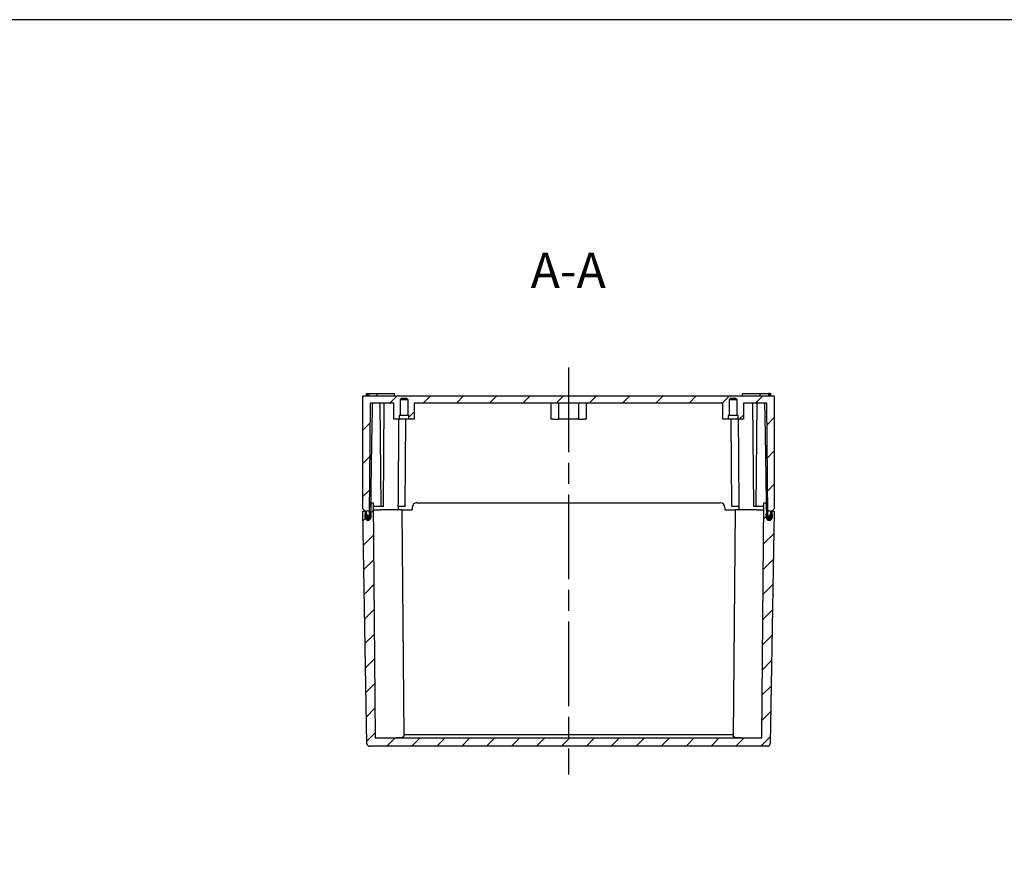
# Model space of a CAD drawing. Units: millimetres. Extents: x 0 to 3234, y 0 to 1120.
# Drawn here: x 2041 to 2460, y 760 to 1120 of the extents above; entities that cross this region are included whole.
import ezdxf

# ---------------------------------------------------------------- set-up
doc = ezdxf.new("R2010")
doc.units = ezdxf.units.MM
doc.header["$LTSCALE"] = 3
doc.linetypes.add('AM_ISO08W050', pattern=[18, 12, -1.5, 3, -1.5])
doc.linetypes.add('CENTER', pattern=[2, 1.25, -0.25, 0.25, -0.25])
for name, color, linetype, lineweight in [('AM_10', 7, 'AM_ISO08W050', 50), ('AM_7', 4, 'AM_ISO08W050', 25), ('AM_8', 1, 'Continuous', 25), ('ｶﾞｽｹｯﾄ', 5, 'Continuous', 25), ('ﾄｯﾌﾟｶﾊﾞｰ', 7, 'Continuous', 25), ('ﾎﾞﾃﾞｨｰ', 2, 'Continuous', 25)]:
    doc.layers.add(name, color=color, linetype=linetype, lineweight=lineweight)
doc.styles.add('ACISOTS', font='isocp.shx', dxfattribs={"height": 1, "bigfont": 'extfont.shx'})

# ---------------------------------------------------------------- blocks, each defined once
blk = doc.blocks.new('TK-A3')
blk.add_lwpolyline([(0, 0), (403, 0), (403, 280), (0, 280.0000000000001)], close=True)
blk = doc.blocks.new('*S89')
at = {"layer": 'AM_10', "color": 7, "linetype": 'AM_ISO08W050'}
for p, q in [((2159.534055952016, 560.9299754780968), (2159.534055952016, 575.9299754780967)), ((2387.097981856763, 560.9299754780968), (2387.097981856763, 575.9299754780967))]:
    blk.add_line(p, q, dxfattribs=at)
at = {"layer": 'AM_10', "color": 7, "linetype": 'CENTER'}
for p, q in [((2144.534055952016, 545.9299754780968), (2174.534055952015, 545.9299754780968)), ((2402.097981856763, 545.9299754780968), (2372.097981856763, 545.9299754780968))]:
    blk.add_line(p, q, dxfattribs=at)
at = {"layer": 'AM_10', "color": 1, "linetype": 'CENTER'}
blk.add_line((2174.534055952015, 545.9299754780968), (2372.097981856763, 545.9299754780968), dxfattribs=at)
at = {"layer": 'AM_10', "color": 7, "linetype": 'Continuous'}
blk.add_trace([(2157.559268497016, 560.9299754780968), (2161.508843407015, 560.9299754780968), (2159.534055952016, 545.9299754780968)], dxfattribs=at)
at = {"layer": 'AM_10', "color": 7, "linetype": 'Continuous', "extrusion": (0, 0, -1)}
blk.add_trace([(-2389.072769311763, 560.9299754780968), (-2385.123194401763, 560.9299754780968), (-2387.097981856763, 545.9299754780968)], dxfattribs=at)
at = {"layer": 'AM_10', "color": 7, "char_height": 15, "attachment_point": 5, "style": 'ACISOTS'}
for s, insert in [('A-A', (2274.307076151305, 1011.430984522138)), ('A', (2159.534055952016, 590.9299754780968)), ('A', (2387.097981856763, 590.9299754780968))]:
    blk.add_mtext(s, dxfattribs=dict(at, insert=insert))
blk = doc.blocks.new('*S90')
at = {"layer": 'AM_10', "color": 7, "linetype": 'AM_ISO08W050'}
for p, q in [((2159.534055952016, 560.9299754780968), (2159.534055952016, 575.9299754780967)), ((2387.097981856763, 560.9299754780968), (2387.097981856763, 575.9299754780967))]:
    blk.add_line(p, q, dxfattribs=at)
at = {"layer": 'AM_10', "color": 7, "linetype": 'CENTER'}
for p, q in [((2144.534055952016, 545.9299754780968), (2174.534055952015, 545.9299754780968)), ((2402.097981856763, 545.9299754780968), (2372.097981856763, 545.9299754780968))]:
    blk.add_line(p, q, dxfattribs=at)
at = {"layer": 'AM_10', "color": 1, "linetype": 'CENTER'}
blk.add_line((2174.534055952015, 545.9299754780968), (2372.097981856763, 545.9299754780968), dxfattribs=at)
at = {"layer": 'AM_10', "color": 7, "linetype": 'Continuous'}
blk.add_trace([(2157.559268497016, 560.9299754780968), (2161.508843407015, 560.9299754780968), (2159.534055952016, 545.9299754780968)], dxfattribs=at)
at = {"layer": 'AM_10', "color": 7, "linetype": 'Continuous', "extrusion": (0, 0, -1)}
blk.add_trace([(-2389.072769311763, 560.9299754780968), (-2385.123194401763, 560.9299754780968), (-2387.097981856763, 545.9299754780968)], dxfattribs=at)
at = {"layer": 'AM_10', "color": 7, "char_height": 15, "attachment_point": 5, "style": 'ACISOTS'}
for s, insert in [('A-A', (2274.307076151305, 1011.430984522138)), ('A', (2159.534055952016, 590.9299754780968)), ('A', (2387.097981856763, 590.9299754780968))]:
    blk.add_mtext(s, dxfattribs=dict(at, insert=insert))

msp = doc.modelspace()

# ---------------------------------------------------------------- hatches: boundary and pattern name
at = {"layer": 'AM_8'}
h = msp.add_hatch(dxfattribs=at)
h.set_pattern_fill('_U', color=256, scale=10, angle=45, style=0, pattern_type=0)
h.set_pattern_definition([(45, (1231.979343, 1206.736249), (-7.071067811865474, 7.071067811865475), [])])
edge = h.paths.add_edge_path()
edge.add_line((2186.954021089454, 912.0584376109855), (2187.954021089454, 911.0584376109855))
edge.add_line((2187.954021089454, 911.0584376109855), (2188.404021089453, 911.0584376109855))
edge.add_line((2188.404021089453, 911.0584376109855), (2188.419778072393, 910.8783344718485))
edge.add_arc((2189.104555714816, 909.8584376109853), 1.228458394232858, 63.476547836526095, 123.87814291126281, ccw=False)
edge.add_line((2189.65314111727, 910.9576027862777), (2189.654021089454, 911.0584376109855))
edge.add_line((2189.654021089454, 911.0584376109855), (2190.054584321054, 956.9584376109856))
edge.add_line((2190.054584321054, 956.9584376109856), (2200.104021089453, 956.9584376109856))
edge.add_line((2200.104021089453, 956.9584376109856), (2200.104021089453, 950.0584376109854))
edge.add_line((2200.104021089453, 950.0584376109854), (2202.354021089453, 950.0584376109854))
edge.add_line((2202.354021089453, 950.0584376109854), (2202.354021089453, 951.6584376109854))
edge.add_line((2202.354021089453, 951.6584376109854), (2202.754021089454, 951.6584376109854))
edge.add_line((2202.754021089454, 951.6584376109854), (2202.754021089454, 958.3584376109852))
edge.add_line((2202.754021089454, 958.3584376109852), (2203.254021089454, 958.8584376109857))
edge.add_line((2203.254021089454, 958.8584376109857), (2205.654021089454, 958.8584376109851))
edge.add_line((2205.654021089454, 958.8584376109851), (2206.154021089454, 958.3584376109852))
edge.add_line((2206.154021089454, 958.3584376109852), (2206.154021089454, 951.6584376109854))
edge.add_line((2206.154021089454, 951.6584376109854), (2206.554021089453, 951.6584376109854))
edge.add_line((2206.554021089453, 951.6584376109854), (2206.554021089453, 950.0584376109854))
edge.add_line((2206.554021089453, 950.0584376109854), (2208.804021089453, 950.0584376109854))
edge.add_line((2208.804021089453, 950.0584376109854), (2208.804021089453, 956.9584376109856))
edge.add_line((2208.804021089453, 956.9584376109856), (2340.104021089453, 956.9584376109856))
edge.add_line((2340.104021089453, 956.9584376109856), (2340.104021089453, 950.0584376109854))
edge.add_line((2340.104021089453, 950.0584376109854), (2342.354021089454, 950.0584376109854))
edge.add_line((2342.354021089454, 950.0584376109854), (2342.354021089454, 951.6584376109854))
edge.add_line((2342.354021089454, 951.6584376109854), (2342.754021089453, 951.6584376109854))
edge.add_line((2342.754021089453, 951.6584376109854), (2342.754021089453, 958.3584376109852))
edge.add_line((2342.754021089453, 958.3584376109852), (2343.254021089454, 958.8584376109851))
edge.add_line((2343.254021089454, 958.8584376109851), (2345.654021089454, 958.8584376109851))
edge.add_line((2345.654021089454, 958.8584376109851), (2346.154021089454, 958.3584376109852))
edge.add_line((2346.154021089454, 958.3584376109852), (2346.154021089454, 951.6584376109854))
edge.add_line((2346.154021089454, 951.6584376109854), (2346.554021089453, 951.6584376109854))
edge.add_line((2346.554021089453, 951.6584376109854), (2346.554021089453, 950.0584376109854))
edge.add_line((2346.554021089453, 950.0584376109854), (2348.804021089453, 950.0584376109854))
edge.add_line((2348.804021089453, 950.0584376109854), (2348.804021089453, 956.9584376109856))
edge.add_line((2348.804021089453, 956.9584376109856), (2358.853457857854, 956.9584376109856))
edge.add_line((2358.853457857854, 956.9584376109856), (2359.254021089454, 911.0584376109855))
edge.add_line((2359.254021089454, 911.0584376109855), (2359.254901061637, 910.9576027862768))
edge.add_arc((2359.803486464094, 909.8584376109856), 1.22845839423277, 56.12185708889308, 116.5234521636186, ccw=False)
edge.add_line((2360.488264106514, 910.878334471851), (2360.504021089454, 911.0584376109855))
edge.add_line((2360.504021089454, 911.0584376109855), (2360.954021089453, 911.0584376109855))
edge.add_line((2360.954021089453, 911.0584376109855), (2361.954021089454, 912.0584376109855))
edge.add_line((2361.954021089454, 912.0584376109855), (2361.954021089454, 960.0584376109855))
edge.add_line((2361.954021089454, 960.0584376109855), (2186.954021089454, 960.0584376109855))
edge.add_line((2186.954021089454, 960.0584376109855), (2186.954021089454, 912.0584376109855))
h = msp.add_hatch(dxfattribs=at)
h.set_pattern_fill('_U', color=256, scale=7.5, angle=45, style=0, pattern_type=0)
h.set_pattern_definition([(45, (1228.692732331089, 1550.243681802857), (-5.303300858899105, 5.303300858899106), [])])
edge = h.paths.add_edge_path()
edge.add_line((2188.682377150202, 812.0409852045458), (2186.95402108942, 911.058437610986))
edge.add_line((2186.95402108942, 911.058437610986), (2187.85496411397, 911.058437610986))
edge.add_line((2187.85496411397, 911.058437610986), (2187.90420385523, 908.2374947232606))
edge.add_arc((2189.104021089418, 908.2584376109857), 1.200000000001473, 181.0000000000067, 358.9617102805135)
edge.add_line((2190.303824059941, 908.2366929121265), (2190.418396567359, 914.558437610986))
edge.add_line((2190.418396567359, 914.558437610986), (2191.327840486049, 914.558437610986))
edge.add_line((2191.327840486049, 914.558437610986), (2192.200527265119, 814.5584376109855))
edge.add_line((2192.200527265119, 814.5584376109855), (2356.707514913718, 814.5584376109844))
edge.add_line((2356.707514913718, 814.5584376109844), (2357.580201692789, 914.5584376109844))
edge.add_line((2357.580201692789, 914.5584376109844), (2358.489645611479, 914.5584376109844))
edge.add_line((2358.489645611479, 914.5584376109844), (2358.6042181189, 908.2366929121256))
edge.add_arc((2359.80402108942, 908.2584376109844), 1.199999999999759, 181.0382897194734, 358.9999999999826)
edge.add_line((2361.003838323607, 908.2374947232594), (2361.053078064869, 911.0584376109846))
edge.add_line((2361.053078064869, 911.0584376109846), (2361.954021089419, 911.0584376109846))
edge.add_line((2361.954021089419, 911.0584376109846), (2360.225665028639, 812.0409852045442))
edge.add_arc((2359.225817333481, 812.0584376109862), 1.000000000001912, 269.9999999998694, 358.99999999973755, ccw=False)
edge.add_line((2359.225817333478, 811.0584376109844), (2189.682224845358, 811.058437610986))
edge.add_arc((2189.682224845358, 812.0584376109858), 1.000000000000028, 181.0000000001598, 270.0000000000257, ccw=False)
at = {"layer": 'ｶﾞｽｹｯﾄ'}
h = msp.add_hatch(color=256, dxfattribs=at)
edge = h.paths.add_edge_path()
edge.add_line((2189.636567353872, 909.0584376109855), (2189.65314111727, 910.9576027862777))
edge.add_arc((2189.104555714816, 909.8584376109849), 1.228458394232976, -1.038289719491786, 63.476547836528425, ccw=False)
edge.add_line((2190.332812406952, 909.8361772294486), (2190.303824059975, 908.2366929121267))
edge.add_arc((2189.104021089454, 908.2584376109853), 1.1999999999993, 180.9999999999978, 358.961710280538, ccw=False)
edge.add_line((2187.904203855266, 908.2374947232606), (2187.876284420747, 909.8369980557993))
edge.add_arc((2189.104555714816, 909.8584376109853), 1.228458394232732, 123.87814291126281, 180.9999999999284, ccw=False)
edge.add_line((2188.419778072393, 910.8783344718485), (2188.499134892432, 909.971281868238))
edge.add_arc((2189.495329590524, 910.0584376109855), 1.000000000000293, 184.9999999999983, 269.9999999999739)
edge.add_line((2189.495329590524, 909.0584376109855), (2189.636567353872, 909.0584376109855))
h = msp.add_hatch(color=256, dxfattribs=at)
edge = h.paths.add_edge_path()
edge.add_line((2360.408907286476, 909.971281868238), (2360.488264106514, 910.878334471851))
edge.add_arc((2359.803486464094, 909.8584376109856), 1.228458394232782, -0.9999999999283773, 56.121857088913714, ccw=False)
edge.add_line((2361.031757758163, 909.8369980557997), (2361.003838323644, 908.23749472326))
edge.add_arc((2359.804021089455, 908.2584376109853), 1.200000000001477, 181.0382897194709, 358.9999999999821, ccw=False)
edge.add_line((2358.604218118932, 908.2366929121265), (2358.575229771959, 909.836177229449))
edge.add_arc((2359.803486464094, 909.8584376109854), 1.228458394232954, 116.52345216363759, 181.0382897194918, ccw=False)
edge.add_line((2359.254901061637, 910.9576027862765), (2359.271474825035, 909.0584376109855))
edge.add_line((2359.271474825035, 909.0584376109855), (2359.412712588385, 909.0584376109855))
edge.add_arc((2359.412712588384, 910.0584376109855), 1, 270.000000000026, 355.0000000000017)

# ---------------------------------------------------------------- linework, layer by layer
at = {"layer": 'AM_7'}
msp.add_line((2274.454021089457, 972.0584376109854), (2274.454021089413, 799.0584376109852), dxfattribs=at)
at = {"layer": 'ｶﾞｽｹｯﾄ'}
for p, q in [((2187.904203855267, 908.2374947232606), (2187.876284420747, 909.8369980557995)), ((2190.332812406952, 909.8361772294488), (2190.303824059977, 908.2366929121262)), ((2358.604218118934, 908.2366929121267), (2358.575229771959, 909.8361772294488)), ((2361.031757758164, 909.8369980558), (2361.003838323643, 908.2374947232606))]:
    msp.add_line(p, q, dxfattribs=at)
for centre, radius, start, end in [((2189.104555714816, 909.8584376109853), 1.228458394232858, 358.9617102804995, 180.9999999999235), ((2359.803486464094, 909.8584376109856), 1.228458394232842, 359.0000000000764, 181.0382897195004), ((2189.104021089457, 908.2584376109853), 1.199999999999971, 181.0000000000017, 358.9617102805256), ((2359.804021089454, 908.2584376109853), 1.199999999999963, 181.0382897194743, 358.9999999999982)]:
    msp.add_arc(centre, radius, start, end, dxfattribs=at)
at = {"layer": 'ﾄｯﾌﾟｶﾊﾞｰ'}
for p, q in [((2190.303824059939, 908.2366929121265), (2190.418396567359, 914.558437610986)), ((2190.418396567359, 914.558437610986), (2191.327840486049, 914.558437610986)), ((2191.327840486049, 914.558437610986), (2192.200527265119, 814.5584376109855)), ((2209.954021089419, 914.5584376109857), (2338.954021089419, 914.5584376109846)), ((2356.707514913718, 814.5584376109844), (2357.580201692789, 914.5584376109844)), ((2357.580201692789, 914.5584376109844), (2358.489645611479, 914.5584376109844)), ((2358.489645611479, 914.5584376109844), (2358.604218118899, 908.2366929121256)), ((2188.682377150199, 812.0409852045458), (2186.95402108942, 911.058437610986)), ((2186.95402108942, 911.058437610986), (2187.85496411397, 911.058437610986)), ((2187.85496411397, 911.058437610986), (2187.904203855229, 908.2374947232606)), ((2187.854964113968, 911.058437610986), (2187.95402108942, 911.058437610986)), ((2191.35402108942, 911.5584376109858), (2194.454021089419, 911.5584376109858)), ((2203.55402108942, 911.5584376109858), (2194.454021089419, 911.5584376109858)), ((2203.55402108942, 911.5584376109858), (2207.954021089419, 911.5584376109858)), ((2203.55402108942, 911.5584376109858), (2204.393106420528, 815.4087821763555)), ((2207.954021089419, 912.5584376109857), (2207.954021089419, 911.5584376109858)), ((2340.954021089419, 912.5584376109847), (2340.954021089419, 911.5584376109847)), ((2340.954021089419, 911.5584376109847), (2345.354021089419, 911.5584376109847)), ((2345.354021089419, 911.5584376109847), (2344.514935758308, 815.4087821763544)), ((2354.45402108942, 911.5584376109845), (2345.35402108942, 911.5584376109847)), ((2354.45402108942, 911.5584376109845), (2357.554021089419, 911.5584376109845)), ((2361.954021089419, 911.0584376109846), (2360.225665028638, 812.0409852045442)), ((2361.003838323609, 908.2374947232594), (2361.053078064869, 911.0584376109846)), ((2361.053078064869, 911.0584376109846), (2361.954021089419, 911.0584376109846)), ((2192.200527265119, 814.5584376109855), (2356.707514913718, 814.5584376109844)), ((2204.387828236229, 816.0136021900555), (2344.520213942608, 816.0136021900546)), ((2359.225817333478, 811.0584376109844), (2189.682224845358, 811.058437610986))]:
    msp.add_line(p, q, dxfattribs=at)
for centre, radius, start, end in [((2209.954021089419, 912.5584376109857), 2.000000000000001, 89.99999999999967, 180), ((2338.954021089419, 912.5584376109847), 2.000000000000001, 0, 89.99999999999967), ((2189.104021089419, 908.2584376109857), 1.199999999999993, 181.0000000000148, 358.9617102805125), ((2359.804021089419, 908.2584376109844), 1.200000000000001, 181.0382897194874, 358.9999999999852), ((2189.682224845358, 812.0584376109858), 0.9999999999999971, 181.0000000001581, 269.9999999999997), ((2359.225817333479, 812.0584376109842), 0.9999999999999996, 269.9999999999997, 358.9999999998419)]:
    msp.add_arc(centre, radius, start, end, dxfattribs=at)
for points, knots in [([(2204.393106420523, 815.4087821763566), (2204.395565458924, 815.1270042854724), (2204.155519862457, 814.902837733455), (2203.149556330017, 814.6285267705834), (2202.38321853284, 814.5743897693299), (2201.332665373158, 814.5594976908981), (2201.163188865445, 814.5584969834811), (2200.987242737529, 814.5584376109857)], [-1.505697719975595, -1.505697719975595, -1.505697719975572, -1.505697719975572, -1.128114625530091, -1.128114625530091, -0.7505315310845884, -0.7505315310845884, -0.6818957716212539, -0.6818957716212539, -0.6818957716212539, -0.6818957716212539]), ([(2347.920799441308, 814.5584376109844), (2347.744853313391, 814.55849698348), (2347.575376805679, 814.5594976908972), (2346.524823645997, 814.574389769329), (2345.75848584882, 814.6285267705824), (2344.75252231638, 814.9028377334541), (2344.512476719913, 815.1270042854715), (2344.514935758313, 815.4087821763553)], [0.6818957716212721, 0.6818957716212721, 0.6818957716212721, 0.6818957716212721, 0.7505315310846113, 0.7505315310846113, 1.128114625530125, 1.128114625530125, 1.505697719975616, 1.505697719975616, 1.505697719975639, 1.505697719975639])]:
    msp.add_open_spline(points, degree=3, knots=knots, dxfattribs=at)
at = {"layer": 'ﾎﾞﾃﾞｨｰ'}
for p, q in [((2186.954021089454, 912.0584376109855), (2186.954021089454, 960.0584376109855)), ((2186.954021089454, 960.0584376109855), (2361.954021089454, 960.0584376109855)), ((2188.454021089454, 961.0584376109855), (2188.871906794672, 961.0584376109855)), ((2188.454021089454, 960.0584376109855), (2188.454021089454, 961.0584376109855)), ((2188.871906794674, 961.0584376109855), (2189.413187825004, 961.0584376109855)), ((2188.871906794674, 960.0584376109855), (2188.871906794674, 961.0584376109855)), ((2189.413187825003, 961.0584376109855), (2192.954021089454, 961.0584376109855)), ((2189.413187825004, 961.0584376109855), (2189.413187825004, 960.0584376109855)), ((2192.954021089454, 961.0584376109855), (2200.454021089454, 961.0584376109855)), ((2192.954021089454, 960.0584376109855), (2192.954021089454, 961.0584376109855)), ((2200.454021089454, 960.0584376109855), (2200.454021089454, 961.0584376109855)), ((2348.454021089454, 961.0584376109855), (2355.954021089454, 961.0584376109855)), ((2348.454021089454, 960.0584376109855), (2348.454021089454, 961.0584376109855)), ((2355.954021089454, 961.0584376109855), (2359.494854353905, 961.0584376109855)), ((2355.954021089454, 960.0584376109855), (2355.954021089454, 961.0584376109855)), ((2360.036135384234, 961.0584376109855), (2359.494854353904, 961.0584376109855)), ((2359.494854353904, 961.0584376109855), (2359.494854353904, 960.0584376109855)), ((2360.036135384234, 961.0584376109855), (2360.454021089454, 961.0584376109855)), ((2360.036135384234, 960.0584376109855), (2360.036135384234, 961.0584376109855)), ((2360.454021089454, 960.0584376109855), (2360.454021089454, 961.0584376109855)), ((2361.954021089454, 960.0584376109855), (2361.954021089454, 912.0584376109855)), ((2190.054584321054, 956.9584376109856), (2189.636567353872, 909.0584376109855)), ((2200.104021089453, 956.9584376109856), (2190.054584321054, 956.9584376109856)), ((2194.654021089454, 913.0584376109855), (2194.270911593444, 956.9584376109856)), ((2195.654021089454, 913.0584376109855), (2196.037130585463, 956.9584376109856)), ((2200.104021089453, 950.0584376109854), (2200.104021089453, 956.9584376109856)), ((2203.254021089454, 958.8584376109857), (2202.754021089454, 958.3584376109852)), ((2202.754021089454, 958.3584376109852), (2202.754021089454, 951.6584376109854)), ((2206.154021089454, 958.3584376109852), (2202.754021089454, 958.3584376109852)), ((2205.654021089454, 958.8584376109851), (2203.254021089454, 958.8584376109857)), ((2206.154021089454, 958.3584376109852), (2205.654021089454, 958.8584376109851)), ((2206.154021089454, 951.6584376109854), (2206.154021089454, 958.3584376109852)), ((2340.104021089453, 956.9584376109856), (2208.804021089453, 956.9584376109856)), ((2208.804021089453, 956.9584376109856), (2208.804021089453, 950.0584376109854)), ((2266.954021089453, 956.9584376109856), (2266.954021089453, 950.0584376109854)), ((2270.169164032328, 956.9584376109856), (2270.169164032328, 950.0584376109854)), ((2278.73887814658, 956.9584376109856), (2278.73887814658, 950.0584376109854)), ((2281.954021089453, 956.9584376109856), (2281.954021089453, 950.0584376109854)), ((2340.104021089453, 950.0584376109854), (2340.104021089453, 956.9584376109856)), ((2343.254021089454, 958.8584376109851), (2342.754021089453, 958.3584376109852)), ((2342.754021089453, 958.3584376109852), (2342.754021089453, 951.6584376109854)), ((2346.154021089454, 958.3584376109852), (2342.754021089453, 958.3584376109852)), ((2345.654021089454, 958.8584376109851), (2343.254021089454, 958.8584376109851)), ((2346.154021089454, 958.3584376109852), (2345.654021089454, 958.8584376109851)), ((2346.154021089454, 951.6584376109854), (2346.154021089454, 958.3584376109852)), ((2358.853457857854, 956.9584376109856), (2348.804021089453, 956.9584376109856)), ((2348.804021089453, 956.9584376109856), (2348.804021089453, 950.0584376109854)), ((2353.254021089453, 913.0584376109855), (2352.870911593444, 956.9584376109856)), ((2354.254021089454, 913.0584376109855), (2354.637130585464, 956.9584376109856)), ((2359.271474825035, 909.0584376109855), (2358.853457857854, 956.9584376109856)), ((2202.754021089454, 951.6584376109854), (2202.354021089453, 951.6584376109854)), ((2202.354021089453, 951.6584376109854), (2202.354021089453, 950.0584376109854)), ((2206.154021089454, 951.6584376109854), (2202.754021089454, 951.6584376109854)), ((2206.554021089453, 951.6584376109854), (2206.154021089454, 951.6584376109854)), ((2206.554021089453, 950.0584376109854), (2206.554021089453, 951.6584376109854)), ((2342.754021089453, 951.6584376109854), (2342.354021089454, 951.6584376109854)), ((2342.354021089454, 951.6584376109854), (2342.354021089454, 950.0584376109854)), ((2346.154021089454, 951.6584376109854), (2342.754021089453, 951.6584376109854)), ((2346.554021089453, 951.6584376109854), (2346.154021089454, 951.6584376109854)), ((2346.554021089453, 950.0584376109854), (2346.554021089453, 951.6584376109854)), ((2202.354021089453, 950.0584376109854), (2200.104021089453, 950.0584376109854)), ((2206.554021089453, 950.0584376109854), (2202.354021089453, 950.0584376109854)), ((2204.954021089454, 913.0584376109855), (2205.276915197712, 950.0584376109854)), ((2208.804021089453, 950.0584376109854), (2206.554021089453, 950.0584376109854)), ((2267.704021089453, 950.0584376109854), (2266.954021089453, 950.0584376109854)), ((2267.704021089453, 950.0584376109854), (2270.169164032328, 950.0584376109854)), ((2278.73887814658, 950.0584376109854), (2270.169164032328, 950.0584376109854)), ((2278.73887814658, 950.0584376109854), (2281.204021089453, 950.0584376109854)), ((2281.954021089453, 950.0584376109854), (2281.204021089453, 950.0584376109854)), ((2342.354021089454, 950.0584376109854), (2340.104021089453, 950.0584376109854)), ((2346.554021089453, 950.0584376109854), (2342.354021089454, 950.0584376109854)), ((2343.954021089453, 913.0584376109855), (2343.631126981196, 950.0584376109854)), ((2348.804021089453, 950.0584376109854), (2346.554021089453, 950.0584376109854)), ((2187.954021089454, 911.0584376109855), (2186.954021089454, 912.0584376109855)), ((2188.404021089453, 911.0584376109855), (2187.954021089454, 911.0584376109855)), ((2188.499134892431, 909.971281868238), (2188.404021089453, 911.0584376109855)), ((2189.636567353872, 909.0584376109855), (2189.495329590524, 909.0584376109855)), ((2190.391211230226, 913.0584376109855), (2190.357684061303, 913.0584376109855)), ((2194.654021089454, 913.0584376109855), (2191.34093078777, 913.0584376109855)), ((2195.654021089454, 913.0584376109855), (2194.654021089454, 913.0584376109855)), ((2204.954021089454, 913.0584376109855), (2201.875079684193, 913.0584376109855)), ((2201.971474825034, 913.0584376109855), (2201.958384523347, 911.5584376109854)), ((2347.032962494714, 913.0584376109855), (2343.954021089453, 913.0584376109855)), ((2346.936567353873, 913.0584376109855), (2346.94965765556, 911.5584376109854)), ((2354.254021089454, 913.0584376109855), (2353.254021089453, 913.0584376109855)), ((2357.567111391138, 913.0584376109855), (2354.254021089454, 913.0584376109855)), ((2358.550358117604, 913.0584376109855), (2358.516830948682, 913.0584376109855)), ((2360.504021089454, 911.0584376109855), (2360.408907286476, 909.971281868238)), ((2360.954021089453, 911.0584376109855), (2360.504021089454, 911.0584376109855)), ((2361.954021089454, 912.0584376109855), (2360.954021089453, 911.0584376109855))]:
    msp.add_line(p, q, dxfattribs=at)
for centre, radius, start, end in [((2189.495329590524, 910.0584376109855), 1.00000000000001, 184.9999999999998, 270), ((2359.412712588385, 910.0584376109855), 0.9999999999999872, 270, 355.0000000000002)]:
    msp.add_arc(centre, radius, start, end, dxfattribs=at)
for points, weights in [([(2190.357684061302, 913.058437611064), (2190.767911032489, 943.7953620468679), (2191.09886527698, 956.958437610986)], [1.002161957824416, 1.024126957487158, 1.001763738807069]), ([(2357.809176901927, 956.958437610965), (2358.140131146419, 943.7953620468288), (2358.550358117606, 913.0584376109855)], [1.001763738807104, 1.024126957487169, 1.002161957824361])]:
    msp.add_rational_spline(points, weights, degree=2, dxfattribs=at)
for points, knots in [([(2202.145044943849, 950.0584376109854), (2202.126325484133, 947.4470158924278), (2202.07231190027, 939.939411240266), (2201.982504248984, 927.5886173035756), (2201.910988619764, 917.8920066455152), (2201.875079684193, 913.0584376109855)], [0.1559822038484506, 0.1559822038484506, 0.1559822038484506, 0.1559822038484506, 0.3333333333333001, 0.6666666666667, 1, 1, 1, 1]), ([(2347.032962494714, 913.0584376109855), (2346.997053559014, 917.8920066622113), (2346.925537929634, 927.5886173425256), (2346.835730278404, 939.93941127267), (2346.781716694683, 947.4470159051561), (2346.762997235058, 950.0584376109854)], [0, 0, 0, 0, 0.3333333333333001, 0.6666666666667, 0.8440177957036498, 0.8440177957036498, 0.8440177957036498, 0.8440177957036498])]:
    msp.add_open_spline(points, degree=3, knots=knots, dxfattribs=at)

# ---------------------------------------------------------------- block references
at = {"lineweight": 0, "xscale": 4, "yscale": 4, "zscale": 4}
msp.add_blockref('TK-A3', (1622, 0), dxfattribs=at)
at = {"layer": 'AM_10'}
for name in ['*S89', '*S90']:
    msp.add_blockref(name, (0, 0), dxfattribs=at)

doc.saveas('drawing.dxf')
